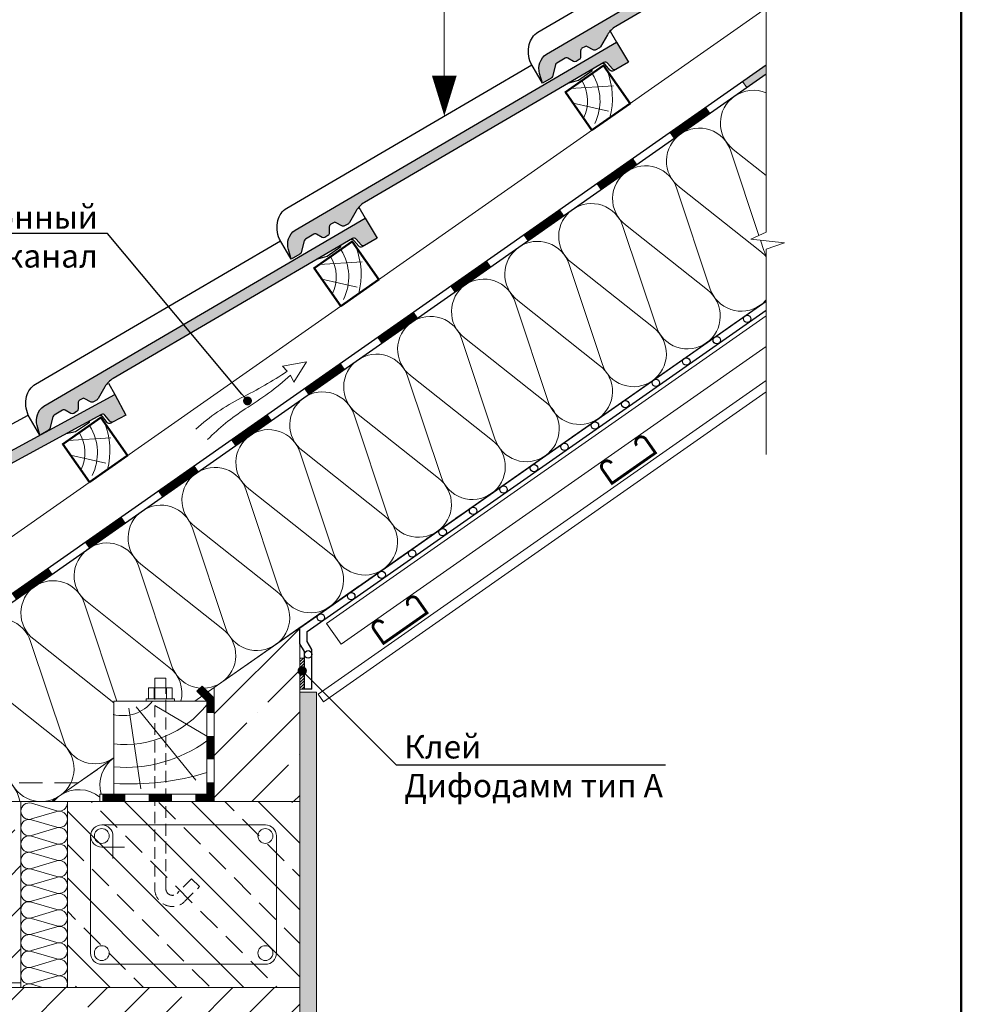
# Model space of a CAD drawing. Units: millimetres. Extents: x 281 to 35085, y 526 to 18959.
# Drawn here: x 12724 to 13737, y 16979 to 18038 of the extents above; entities that cross this region are included whole.
import ezdxf
from ezdxf import colors
from ezdxf.entities.mleader import LeaderData, LeaderLine
from ezdxf.math import Vec2, Vec3

# ---------------------------------------------------------------- set-up
doc = ezdxf.new("R2010")
doc.units = ezdxf.units.MM
doc.linetypes.add('DASHED', pattern=[19.049999999999997, 12.7, -6.35])
for name, color, linetype, lineweight in [('БРААС', 7, 'Continuous', 25), ('БРААС_контур', 7, 'Continuous', 25), ('воздух_контур', 7, 'Continuous', 20), ('выноски', 7, 'Continuous', 15), ('гидроизоляция', 7, 'Continuous', 30), ('гидроизоляция_2', 7, 'Continuous', 20), ('дерево_контур', 7, 'Continuous', 20), ('дерево_контур_толстые', 7, 'Continuous', 50), ('дерево_штриховка', 7, 'Continuous', 15), ('клей', 7, 'Continuous', 9), ('крепеж', 7, 'Continuous', 15), ('металл', 7, 'Continuous', 0), ('пароизоляция', 7, 'Continuous', 30), ('рамка', 7, 'Continuous', 50), ('стены', 7, 'Continuous', 20), ('стены_штриховка', 7, 'Continuous', 15), ('тонкие', 7, 'Continuous', 15), ('утеплитель_контур', 7, 'Continuous', 20), ('утеплитель_штриховка', 7, 'Continuous', 15)]:
    doc.layers.add(name, color=color, linetype=linetype, lineweight=lineweight)
doc.layers.add('нет_печати', color=1, linetype='Continuous', lineweight=0, plot=False)
doc.styles.get("Standard").update_dxf_attribs({"font": 'arial.ttf', "height": 25})

# ---------------------------------------------------------------- blocks, each defined once
blk = doc.blocks.new('tile')
at = {"layer": 'БРААС'}
h = blk.add_hatch(color=256, dxfattribs=at)
edge = h.paths.add_edge_path()
edge.add_line((24103.30867940716, 41714.39900665652), (24100.24468315508, 41724.88132973516))
edge.add_arc((24118.67505263759, 41730.21134603523), 19.18560900834319, 125.7643012408166, 196.1297356092628, ccw=False)
edge.add_line((24107.46198087335, 41745.77908879489), (24453.34675318261, 41947.84802961856))
edge.add_line((24453.34675318261, 41947.84802961857), (24465.95749317154, 41926.26178742583))
edge.add_line((24465.95749317154, 41926.26178742583), (24452.62982151462, 41918.47573015337))
edge.add_arc((24451.07608925297, 41921.04277498924), 3.000633788094405, 220.2982489101093, 301.18488641209416, ccw=False)
edge.add_line((24448.7875415802, 41919.10206566539), (24443.50661163605, 41925.33065601732))
edge.add_arc((24441.21861106233, 41923.39095733668), 2.999562900996005, 40.29028439604172, 120.3032908020544)
edge.add_line((24439.70509997535, 41925.98067967442), (24182.15130775128, 41775.515478063))
edge.add_arc((24194.76218449075, 41753.92923692454), 25.00000037251902, 120.2938577032431, 150.293858538072)
edge.add_line((24173.04772412064, 41766.31803143654), (24165.8635717332, 41753.72584544738))
edge.add_arc((24163.25878189064, 41755.2117835937), 2.998823485733309, 300.2870132760794, 330.2968093703279, ccw=False)
edge.add_line((24164.77118427499, 41752.62226986978), (24160.78308039605, 41750.29228550735))
edge.add_arc((24159.26977526964, 41752.88263449206), 3.000000044700629, 240.2938678728568, 300.29385588216144, ccw=False)
edge.add_line((24157.78312035273, 41750.27689900544), (24151.76538169202, 41753.7102177314))
edge.add_arc((24150.27866238643, 41751.10454454501), 2.999977841238835, 60.29221011032931, 120.2938640131616)
edge.add_line((24148.76536809263, 41753.69487414339), (24145.75300845671, 41751.93487329486))
edge.add_arc((24147.26645864724, 41749.34438085603), 3.000197086009565, 120.2948659840418, 180.2902824266811)
edge.add_line((24144.26630006606, 41749.32918077023), (24144.30185509333, 41742.40107493546))
edge.add_arc((24141.30192156201, 41742.38568084164), 2.999973028284219, 300.2923234406795, 360.2940094687867, ccw=False)
edge.add_line((24142.81514377861, 41739.79531471045), (24139.62849899683, 41737.93370037))
edge.add_line((24139.62849899683, 41737.93370037), (24138.13063623172, 41737.52411301454))
edge.add_line((24138.13063623172, 41737.52411301454), (24136.62850721101, 41737.91823667649))
edge.add_line((24136.628507211, 41737.91823667649), (24130.61087796296, 41741.35153673541))
edge.add_arc((24129.12415865739, 41738.745863549), 2.999977841237802, 60.29221011063942, 120.2938640136012)
edge.add_line((24127.61086436357, 41741.33619314738), (24118.69222271762, 41736.1257576295))
edge.add_arc((24120.20516094358, 41733.53570746239), 2.999556957910899, 120.2906837868786, 165.2984686586478)
edge.add_line((24117.30380657014, 41734.29694641532), (24113.98557054518, 41721.6541792172))
edge.add_arc((24111.08335325394, 41722.41607328915), 3.000557911864411, 300.29860205189226, 345.29055039323407, ccw=False)
edge.add_line((24112.59715439768, 41719.825368003), (24103.30867940716, 41714.39900665652))
for points in [[(24446.37079744192, 41959.78889030481), (24453.34675318261, 41947.84802961857)], [(24402.41282636437, 41904.19420385139), (24412.39696470341, 41906.92837995898), (24427.14466719418, 41917.3680115183), (24427.13771757162, 41918.63870380688)]]:
    blk.add_lwpolyline(points, dxfattribs=at)
for points in [[(24452.63053686222, 41918.47599560214), (24450.03986018962, 41916.96251616868, -0.3683576214773127), (24446.19758025522, 41917.58885168069), (24440.91665031106, 41923.81744203262, 0.3640009168029611), (24437.11510582507, 41924.46758220213, 0.3639971614612483)], [(24452.63053686222, 41918.47599560214), (24450.03986018962, 41916.96251616868, -0.3683576214773127), (24446.19758025522, 41917.58885168069), (24440.91665031106, 41923.81744203262, 0.3640009168029611), (24437.11510582507, 41924.46758220213, 0.3639971614612483)], [(24103.30867940716, 41714.39900665652), (24090.69777018195, 41735.9852356219, -0.1638706782481744), (24089.00009969289, 41756.1687557121, -0.1906127762016538), (24098.44541873534, 41769.46524410287), (24362.06459524327, 41923.4738967915)]]:
    blk.add_lwpolyline(points, format="xyb", dxfattribs=at)
at = {"layer": 'БРААС_контур'}
blk.add_lwpolyline([(24103.30867940716, 41714.39900665652), (24100.24468315508, 41724.88132973515, -0.3170526957354703), (24107.46198087335, 41745.77908879489), (24453.34675318261, 41947.84802961857), (24465.95749317154, 41926.26178742583), (24452.62982151462, 41918.47573015337, -0.3683576214773127), (24448.7875415802, 41919.10206566539), (24443.50661163604, 41925.33065601732, 0.3640345048165097), (24439.70509997535, 41925.98067967442), (24182.15130775128, 41775.515478063, 0.1316525012931606), (24173.04772412064, 41766.31803143654), (24165.8635717332, 41753.72584544738, -0.1316959822037899), (24164.77118427499, 41752.62226986978), (24160.78308039605, 41750.29228550735, -0.2679491363554101), (24157.78312035273, 41750.27689900544), (24151.76538169202, 41753.7102177314, 0.2679569270809768), (24148.76536809263, 41753.69487414339), (24145.75300845671, 41751.93487329486, 0.2679277571019814), (24144.26630006606, 41749.32918077023), (24144.30185509333, 41742.40107493546, -0.2679570773180816), (24142.81514377861, 41739.79531471045), (24139.62849899683, 41737.93370037), (24138.13063623172, 41737.52411301454), (24136.628507211, 41737.91823667649), (24130.61087796296, 41741.35153673541, 0.2679569270809316), (24127.61086436357, 41741.33619314738), (24118.69222271762, 41736.1257576295, 0.198947679507826), (24117.30380657014, 41734.29694641532), (24113.98557054517, 41721.65417921719, -0.1988758456094773), (24112.59715439768, 41719.825368003)], format="xyb", close=True, dxfattribs=at)
blk = doc.blocks.new('_Dot')
at = {"color": 0, "linetype": 'ByBlock', "lineweight": -2}
blk.add_line((-0.5, 0), (-1, 0), dxfattribs=at)
at = {"color": 0, "linetype": 'ByBlock', "const_width": 0.5}
blk.add_lwpolyline([(-0.25, 0, 1), (0.25, 0, 1)], format="xyb", close=True, dxfattribs=at)

msp = doc.modelspace()

# ---------------------------------------------------------------- hatches: boundary and pattern name
at = {"layer": 'БРААС'}
h = msp.add_hatch(color=256, dxfattribs=at)
h.dxf.hatch_style = 1
edge = h.paths.add_edge_path()
edge.add_line((13527.04509329997, 18138.91343703758), (13527.04509329997, 18125.01566145854))
edge.add_line((13527.04509329997, 18125.01566145854), (13365.25075010672, 18030.49397626828))
edge.add_arc((13377.86162684617, 18008.90773512981), 25.00000037251316, 120.2938577032453, 150.2938585380744)
edge.add_line((13356.14716647607, 18021.29652964182), (13348.96301408864, 18008.70434365267))
edge.add_arc((13346.35822424608, 18010.19028179899), 2.99882348572953, 300.28701327597264, 330.2968093702347, ccw=False)
edge.add_line((13347.87062663041, 18007.60076807506), (13343.88252275147, 18005.27078371263))
edge.add_arc((13342.36921762507, 18007.86113269734), 3.000000044703662, 240.29386787287132, 300.29385588215655, ccw=False)
edge.add_line((13340.88256270816, 18005.25539721072), (13334.86482404745, 18008.68871593668))
edge.add_arc((13333.37810474186, 18006.08304275028), 2.999977841239108, 60.2922101103133, 120.2938640131769)
edge.add_line((13331.86481044806, 18008.67337234867), (13328.85245081214, 18006.91337150014))
edge.add_arc((13330.36590100267, 18004.32287906131), 3.000197085999369, 120.2948659840206, 180.2902824267296)
edge.add_line((13327.36574242148, 18004.30767897551), (13327.40129744875, 17997.37957314074))
edge.add_arc((13324.40136391744, 17997.36417904692), 2.999973028286054, -59.70767655934708, 0.29400946871811584, ccw=False)
edge.add_line((13325.91458613404, 17994.77381291573), (13322.72794135226, 17992.91219857528))
edge.add_line((13322.72794135226, 17992.91219857528), (13321.23007858715, 17992.50261121982))
edge.add_line((13321.23007858715, 17992.50261121982), (13319.72794956643, 17992.89673488178))
edge.add_line((13319.72794956643, 17992.89673488178), (13313.71032031839, 17996.33003494069))
edge.add_arc((13312.22360101283, 17993.72436175428), 2.999977841243917, 60.29221011076569, 120.2938640136175)
edge.add_line((13310.710306719, 17996.31469135266), (13301.79166507305, 17991.10425583478))
edge.add_arc((13303.30460329901, 17988.51420566767), 2.999556957907421, 120.290683786781, 165.2984686584848)
edge.add_line((13300.40324892557, 17989.2754446206), (13297.08501290061, 17976.63267742247))
edge.add_arc((13294.18279560936, 17977.39457149442), 3.000557911863949, 300.29860205194495, 345.29055039326886, ccw=False)
edge.add_line((13295.69659675311, 17974.80386620828), (13286.40812176259, 17969.3775048618))
edge.add_line((13286.40812176259, 17969.3775048618), (13283.34412551051, 17979.85982794043))
edge.add_arc((13301.77449499302, 17985.18984424052), 19.18560900833828, 125.76430124083001, 196.1297356092867, ccw=False)
edge.add_line((13290.56142322878, 18000.75758700017), (13527.04509329997, 18138.91343703758))
h = msp.add_hatch(color=256, dxfattribs=at)
edge = h.paths.add_edge_path()
edge.add_line((12469.06464702884, 17412.18746925742), (12466.33142039875, 17422.76086239048))
edge.add_arc((12484.92011546438, 17427.50933675372), 19.18560900834319, 123.9643012408165, 194.3297356092626, ccw=False)
edge.add_line((12474.20157129138, 17443.4216088678), (12826.26280916248, 17634.52633761541))
edge.add_line((12826.26280916249, 17634.52633761542), (12838.18928625957, 17612.55463401455))
edge.add_line((12838.18928625957, 17612.55463401456), (12824.62362503492, 17605.19105097483))
edge.add_arc((12823.15129227323, 17607.80563303878), 3.000633788094405, 218.4982489101092, 299.38488641209403, ccw=False)
edge.add_line((12820.80291470758, 17605.93776635742), (12815.72023533451, 17612.3291612942))
edge.add_arc((12813.37243634301, 17610.46228757254), 2.999562900996005, 38.4902843960416, 118.5032908020543)
edge.add_line((12811.94101722682, 17613.09827257075), (12549.78808605433, 17470.7972765706))
edge.add_arc((12561.71469986758, 17448.82556972804), 25.00000037251902, 118.493857703243, 148.4938585380719)
edge.add_line((12540.40009571255, 17461.89031880101), (12532.82395815026, 17449.53000597533))
edge.add_arc((12530.26712805936, 17451.09702932707), 2.998823485733309, 298.4870132760793, 328.49680937032775, ccw=False)
edge.add_line((12531.69744557272, 17448.46128766493), (12527.63812300484, 17446.25772237924))
edge.add_arc((12526.20692943106, 17448.89432724583), 3.000000044700629, 238.49386787285658, 298.4938558821613, ccw=False)
edge.add_line((12524.63915995902, 17446.3365744918), (12518.73223383641, 17449.9572208215))
edge.add_arc((12517.16440196434, 17447.39953235946), 2.999977841238835, 58.4922101103292, 118.4938640131615)
edge.add_line((12515.73321860888, 17450.03611750902), (12512.66706242796, 17448.37160561745))
edge.add_arc((12514.0983964883, 17445.73485281095), 3.000197086009565, 118.4948659840417, 178.490282426681)
edge.add_line((12511.09924085804, 17445.81389748386), (12510.9171612778, 17438.88809344071))
edge.add_arc((12507.91822449242, 17438.96693713234), 2.999973028284219, 298.4923234406794, 358.49400946878666, ccw=False)
edge.add_line((12509.34933465872, 17436.330317732), (12506.10578757423, 17434.56971691735))
edge.add_line((12506.10578757423, 17434.56971691735), (12504.59579846424, 17434.20738067497))
edge.add_line((12504.59579846424, 17434.20738067498), (12503.10679037691, 17434.64849287347))
edge.add_line((12503.10679037691, 17434.64849287347), (12497.19997302663, 17438.2691171086))
edge.add_arc((12495.6321411546, 17435.71142864653), 2.999977841237802, 58.4922101106393, 118.4938640136011)
edge.add_line((12494.20095779912, 17438.3480137961), (12485.1230532297, 17433.42029061767))
edge.add_arc((12486.55388947017, 17430.78399594584), 2.999556957910899, 118.4906837868785, 163.4984686586477)
edge.add_line((12483.67787783332, 17431.63599301652), (12479.96416024298, 17419.10369257317))
edge.add_arc((12477.08730669192, 17419.95637154451), 3.000557911864411, 298.49860205189214, 343.49055039323395, ccw=False)
edge.add_line((12478.5189848466, 17417.31939497202), (12469.06464702885, 17412.18746925742))
at = {"layer": 'гидроизоляция'}
h = msp.add_hatch(color=256, dxfattribs=at)
h.dxf.hatch_style = 1
h.paths.add_polyline_path([(13506.30407199215, 17964.75949656544), (13501.70107022645, 17971.33326436215), (13527.04509329997, 17989.07934036678), (13527.04509329997, 17979.28105751339)])
at = {"layer": 'клей'}
h = msp.add_hatch(dxfattribs=at)
h.set_pattern_fill('ANSI31', color=256, scale=0.7, style=0)
h.set_pattern_definition([(45, (0, 0), (-1.571544821187101, 1.571544821187102), [])])
h.paths.add_polyline_path([(13025.28617575928, 17317.87708145177), (13030.28617775928, 17317.87708145177), (13030.28617775928, 17351.21043145177), (13025.28617575928, 17351.21043145177)])
at = {"layer": 'стены_штриховка'}
h = msp.add_hatch(dxfattribs=at)
h.set_pattern_fill('ANSI35', color=256, scale=10)
h.set_pattern_definition([(45, (9297.69715799974, 19851.883958732), (-44.90128060534576, 44.90128060534577), []), (45, (9342.598457999738, 19851.883958732), (-44.90128060534576, 44.90128060534577), [79.375, -15.875, 0, -15.875])])
h.paths.add_polyline_path([(13025.28617575928, 17383.82284947846), (12933.28617575928, 17319.40375596317), (12933.28617575928, 17196.82007127459), (13025.28617575928, 17196.82007127459)])
h = msp.add_hatch(dxfattribs=at)
h.set_pattern_fill('AR-SAND', color=256, scale=0.2, style=0)
h.set_pattern_definition([(37.50000000000001, (9297.69715799974, 19851.883958732), (-0.3200062591968091, 9.788264746586847), [0, -7.721600000000001, 0, -8.636000000000001, 0, -8.255]), (7.499999999999999, (9297.69715799974, 19851.883958732), (8.990465662760053, 14.33650201136709), [0, -4.1656, 0, -6.959600000000001, 0, -2.667]), (327.5, (9291.448757999744, 19851.883958732), (15.81984740482916, 0.02874369357091524), [0, -2.54, 0, -9.144, 0, -11.938]), (317.5, (9291.448757999744, 19851.883958732), (15.27112904944594, 4.458586465144326), [0, -1.27, 0, -5.9944, 0, -6.858000000000001])])
h.paths.add_polyline_path([(13043.28617575928, 17314.63468771922), (13025.28617575928, 17314.63468771922), (13025.28617575928, 17196.82007127459), (13025.28617575928, 16996.82007127459), (13025.28617575928, 16991.82007127459), (13025.28617575928, 16577.06123347432), (13043.28617575928, 16577.06123347432)])
h = msp.add_hatch(dxfattribs=at)
h.set_pattern_fill('ANSI35', color=256, scale=10)
h.set_pattern_definition([(45, (-11651.34788684408, -24311.05624778159), (-44.90128060534576, 44.90128060534577), []), (45, (-11606.44658684408, -24311.05624778159), (-44.90128060534576, 44.90128060534577), [79.375, -15.875, 0, -15.875])])
h.paths.add_polyline_path([(12625.28617575928, 16577.06123347432), (12819.55274124817, 16577.06123347432), (12826.30091770925, 16557.41109484024), (12830.49595935189, 16593.50395702222), (12837.83667635697, 16577.06123347432), (13025.28617575928, 16577.06123347432), (13025.28617575928, 16996.82007127459), (12625.28617575928, 16996.82007127459)])
h.paths.add_polyline_path([(12725.28617575928, 17201.82007127459), (12625.28617575928, 17201.82007127459), (12625.28617575928, 17001.82007127459), (12725.28617575928, 17001.82007127459)])
h = msp.add_hatch(dxfattribs=at)
h.set_pattern_fill('ANSI33', color=256, scale=8, angle=90)
h.set_pattern_definition([(135, (-11651.34788684408, -24266.05624778159), (-35.92102448427661, -35.92102448427661), []), (135, (-11651.34788684408, -24230.13520778159), (-35.92102448427661, -35.92102448427661), [25.4, -12.7])])
h.paths.add_polyline_path([(13025.28617575928, 16996.82007127459), (13025.28617575928, 17196.82007127459), (12775.28617575928, 17196.82007127459), (12775.28617575928, 16996.82007127459)])

# ---------------------------------------------------------------- linework, layer by layer
at = {"layer": 'БРААС'}
for points in [[(13286.40812176259, 17969.3775048618), (13273.79721253737, 17990.96373382718, -0.1638706782481744), (13272.09954204832, 18011.14725391738, -0.1906127762016538), (13281.54486109077, 18024.44374230815), (13527.04509329997, 18167.86714760866)], [(12469.06464702884, 17412.18746925742), (12457.13800036351, 17434.15916495331, -0.1638706782481744), (12456.07514725925, 17454.38605081346, -0.1906127762016538), (12465.93345840036, 17467.379293549), (12733.20740713562, 17612.4600635149)], [(12824.62434836749, 17605.19129382301), (12821.98741049959, 17603.7599363211, -0.3683576214773127), (12818.16670017226, 17604.50665170368), (12813.08402079918, 17610.89804664045, 0.3640009168029611), (12809.30477354214, 17611.667275403, 0.3639971614612483)], [(12824.62434836749, 17605.19129382301), (12821.98741049959, 17603.7599363211, -0.3683576214773127), (12818.16670017226, 17604.50665170368), (12813.08402079918, 17610.89804664045, 0.3640009168029611), (12809.30477354214, 17611.667275403, 0.3639971614612483)]]:
    msp.add_lwpolyline(points, format="xyb", dxfattribs=at)
for points in [[(12819.66536713304, 17646.68042627285), (12826.26280916249, 17634.52633761542)], [(12773.98281535845, 17592.49392568027), (12784.04790967491, 17594.91314327303), (12799.11625181653, 17604.88438697447), (12799.14921903254, 17606.15467054603)]]:
    msp.add_lwpolyline(points, dxfattribs=at)
at = {"layer": 'БРААС_контур'}
for points in [[(13527.04509329997, 18125.01566145854), (13365.25075010671, 18030.49397626828, 0.1316525012931606), (13356.14716647607, 18021.29652964182), (13348.96301408863, 18008.70434365267, -0.1316959822037899), (13347.87062663041, 18007.60076807506), (13343.88252275148, 18005.27078371263, -0.2679491363554101), (13340.88256270816, 18005.25539721072), (13334.86482404745, 18008.68871593668, 0.2679569270809768), (13331.86481044806, 18008.67337234867), (13328.85245081214, 18006.91337150014, 0.2679277571019814), (13327.36574242148, 18004.30767897551), (13327.40129744876, 17997.37957314074, -0.2679570773180816), (13325.91458613404, 17994.77381291573), (13322.72794135226, 17992.91219857528), (13321.23007858715, 17992.50261121982), (13319.72794956643, 17992.89673488178), (13313.71032031839, 17996.33003494069, 0.2679569270809316), (13310.710306719, 17996.31469135266), (13301.79166507305, 17991.10425583478, 0.198947679507826), (13300.40324892557, 17989.2754446206), (13297.08501290061, 17976.63267742247, -0.1988758456094773), (13295.69659675311, 17974.80386620828), (13286.40812176259, 17969.3775048618), (13283.34412551051, 17979.85982794043, -0.3170526957354703), (13290.56142322878, 18000.75758700017), (13527.04509329997, 18138.91343703758)], [(12474.20157129138, 17443.4216088678), (12826.26280916249, 17634.52633761542), (12838.18928625957, 17612.55463401456), (12824.62362503491, 17605.19105097483, -0.3683576214773127), (12820.80291470758, 17605.93776635742), (12815.7202353345, 17612.32916129418, 0.3640345048165097), (12811.94101722682, 17613.09827257075), (12549.78808605433, 17470.7972765706, 0.1316525012931606)]]:
    msp.add_lwpolyline(points, format="xyb", dxfattribs=at)
at = {"layer": 'воздух_контур'}
msp.add_lwpolyline([(12926.16381644777, 17586.15541536145, -0.05695639197648248), (12966.64532451564, 17619.05608368003, 0.04412301679798968), (13015.18556340142, 17655.23093956094), (13018.89103204247, 17647.93767944019), (13032.42721911386, 17669.8655539855), (13006.55483498866, 17664.92791286762), (13011.88520210024, 17659.56077687335, -0.03271219986385435), (12962.37067830167, 17631.0190780844, 0.06358689911838138), (12913.48378855479, 17597.46849884459)], format="xyb", dxfattribs=at)
at = {"layer": 'выноски'}
msp.add_lwpolyline([(13180.77455889387, 17977.4405752611), (13180.77455889387, 18433.43273763987)], dxfattribs=at)
msp.add_lwpolyline([(13180.77455889387, 17934.21605220074, 0, 26.6, 0), (13180.77455889387, 17977.4405752611, 26.6, 26.6, 0)], format="xyseb", dxfattribs=at)
at = {"layer": 'гидроизоляция'}
for points in [[(12697.80335136993, 17408.43802166922), (13527.04509329997, 17989.07934036678)], [(12575.97683495943, 17326.79650029103), (12678.09935221983, 17398.30345669772), (12700.70047121795, 17400.70041011581), (13527.04509329997, 17979.31314365669)]]:
    msp.add_lwpolyline(points, dxfattribs=at)
at = {"layer": 'гидроизоляция', "const_width": 8}
for points in [[(13425.35677972012, 17912.99331829528), (13464.67607784599, 17940.52498724013)], [(13346.71818346837, 17857.92998040558), (13386.03748159424, 17885.46164935044)], [(13268.07958721663, 17802.86664251588), (13307.3988853425, 17830.39831146074)], [(13189.44099096489, 17747.80330462618), (13228.76028909076, 17775.33497357104)], [(13110.80239471314, 17692.73996673648), (13150.12169283901, 17720.27163568134)], [(13032.1637984614, 17637.67662884678), (13071.48309658727, 17665.20829779164)], [(12953.52520220966, 17582.61329095709), (12992.84450033552, 17610.14495990194)], [(12874.88660595792, 17527.54995306739), (12914.20590408378, 17555.08162201224)], [(12796.24800970617, 17472.48661517769), (12835.56730783204, 17500.01828412254)], [(12717.60941345443, 17417.42327728799), (12756.92871158029, 17444.95494623284)]]:
    msp.add_lwpolyline(points, dxfattribs=at)
at = {"layer": 'гидроизоляция_2'}
msp.add_lwpolyline([(12810.28617575928, 17204.82007127459), (12810.28617575928, 17196.82007127459), (12933.28617575928, 17196.82007127459), (12933.28617575928, 17308.13377977358), (12920.33642829098, 17321.08352724188), (12914.67957404149, 17315.42667299239), (12925.28617575928, 17304.82007127459), (12925.28617575928, 17204.82007127459)], close=True, dxfattribs=at)
at = {"layer": 'гидроизоляция_2', "const_width": 8}
for points in [[(12917.50800116624, 17318.25510011714), (12929.28617575928, 17306.47692552409), (12929.28617575928, 17292.19389107694)], [(12929.28617575928, 17267.32007127459), (12929.28617575928, 17242.32007127459)], [(12912.78617575928, 17200.82007127459), (12929.28617575928, 17200.82007127459), (12929.28617575928, 17217.32007127459)], [(12812.78617575928, 17200.82007127459), (12837.78617575928, 17200.82007127459)], [(12862.78617575928, 17200.82007127459), (12887.78617575928, 17200.82007127459)]]:
    msp.add_lwpolyline(points, dxfattribs=at)
at = {"layer": 'дерево_контур'}
msp.add_lwpolyline([(12549.01874245092, 17365.29664637262), (13527.04509329997, 18050.11806980485)], dxfattribs=at)
at = {"layer": 'дерево_контур', "linetype": 'DASHED', "ltscale": 2}
for points in [[(12912.45851554034, 17304.82007127459), (13527.04509329997, 17735.15822590439)], [(12786.78149094703, 17216.82007127459), (12825.28617575928, 17243.78134183652)], [(12786.78149094703, 17216.82007127459), (12607.28617575928, 17216.82007127459)]]:
    msp.add_lwpolyline(points, dxfattribs=at)
at = {"layer": 'дерево_контур'}
msp.add_lwpolyline([(12825.28617575928, 17204.82007127459), (12925.28617575928, 17204.82007127459), (12925.28617575928, 17304.82007127459), (12825.28617575928, 17304.82007127459)], close=True, dxfattribs=at)
at = {"layer": 'дерево_контур_толстые'}
for points in [[(13339.64318505889, 17918.89784097956), (13380.60078727335, 17947.57666279711), (13351.9219654558, 17988.53426501155), (13310.96436324134, 17959.855443194)], [(13069.32301044352, 17729.61761698372), (13110.28061265797, 17758.29643880126), (13081.60179084042, 17799.2540410157), (13040.64418862597, 17770.57521919816)], [(12799.00283582816, 17540.33739298787), (12839.96043804261, 17569.01621480542), (12811.28161622506, 17609.97381701986), (12770.32401401061, 17581.29499520231)]]:
    msp.add_lwpolyline(points, close=True, dxfattribs=at)
at = {"layer": 'дерево_штриховка'}
for points in [[(13355.83993373119, 17982.93882642857, -0.1609893429157613), (13358.98225911704, 17932.36877483272, -0.1609893429157613)], [(13328.71658982123, 17972.28568606524, -0.2559425154802259), (13330.53800682798, 17931.90138312107, 1.604384306388265)], [(13340.19539103128, 17979.26350747829, -0.2559425154802261), (13342.59835355528, 17925.98522679202, -0.2559425154802261)], [(13085.51975911581, 17793.65860243273, -0.1609893429157613), (13088.66208450167, 17743.08855083688, -0.1609893429157613)], [(13058.39641520585, 17783.0054620694, -0.2559425154802259), (13060.21783221261, 17742.62115912522, 1.604384306388265)], [(13069.87521641591, 17789.98328348244, -0.2559425154802261), (13072.27817893991, 17736.70500279617, -0.2559425154802261)], [(12799.55504180054, 17600.7030594866, -0.2559425154802261), (12801.95800432454, 17547.42477880033, -0.2559425154802261)], [(12815.19958450045, 17604.37837843688, -0.1609893429157613), (12818.3419098863, 17553.80832684103, -0.1609893429157613)], [(12788.07624059049, 17593.72523807355, -0.2559425154802259), (12789.89765759724, 17553.34093512938, 1.604384306388265)], [(12824.58435695938, 17290.57479341486, 0.3032325169465341), (12866.8949853169, 17304.82007127459, 0.3535568341411059)], [(12825.28617575928, 17258.78675907095, 0.2569674828523851), (12925.28617575928, 17300.99060256161)], [(12825.28617575928, 17234.02359127459, 0.1777688545358498), (12925.28617575928, 17261.98614816664, 0.2677493547407296)], [(12825.28617575928, 17216.32447127459, 0.09011406344960046), (12925.28617575928, 17227.98981345606, 0.1703397627477634)]]:
    msp.add_lwpolyline(points, format="xyb", dxfattribs=at)
for points in [[(13316.50339061559, 17963.7339119158), (13362.75937594203, 17966.54424584975)], [(13046.18321600022, 17774.45368791995), (13092.43920132666, 17777.2640218539)], [(12775.86304138485, 17585.1734639241), (12822.1190267113, 17587.98379785805)]]:
    msp.add_lwpolyline(points, dxfattribs=at)
at = {"layer": 'дерево_штриховка', "ltscale": 2}
for points in [[(13319.26931500086, 17947.99474289257), (13357.26890685369, 17939.17146651287)], [(13048.94914038548, 17758.71451889672), (13086.94873223832, 17749.89124251703)], [(12778.62896577012, 17569.43429490087), (12816.62855762295, 17560.61101852118)], [(12841.46359167819, 17297.20564967928), (12854.19569735416, 17210.5181192208)], [(12849.27977252864, 17298.55465488871), (12913.37775858033, 17219.73814033131)], [(12869.28617575928, 17300.0557845635), (12925.28617575928, 17266.98096844979)]]:
    msp.add_lwpolyline(points, dxfattribs=at)
at = {"layer": 'клей'}
msp.add_lwpolyline([(13025.28617575928, 17351.21043145177), (13030.28617575928, 17351.21043145177), (13030.28617575928, 17317.87708145177), (13025.28617575928, 17317.87708145177)], close=True, dxfattribs=at)
at = {"layer": 'крепеж', "ltscale": 500}
for p, q in [((12868.70602309736, 17307.32007124404), (12868.70602309736, 17319.28397097287)), ((12881.866312799, 17307.32007124404), (12881.866312799, 17319.28397097287))]:
    msp.add_line(p, q, dxfattribs=at)
for points in [[(12869.28617575936, 17319.28397097287), (12869.28617575936, 17329.69475740164), (12881.2861757592, 17329.69475740164), (12881.2861757592, 17319.28397097287)], [(12862.72407323297, 17307.32007124404), (12862.72407323297, 17319.28397097287), (12887.84826266338, 17319.28397097287), (12887.84826266338, 17307.32007124404)]]:
    msp.add_lwpolyline(points, dxfattribs=at)
at = {"layer": 'крепеж', "linetype": 'DASHED'}
msp.add_lwpolyline([(12869.28617575936, 17319.28397097287), (12869.28616013708, 17102.95666768244, 0.6697041365104042), (12901.77770602059, 17089.5783946372), (12917.43582395955, 17105.3690886908), (12908.91484761208, 17113.81852429832), (12893.25672967311, 17098.02783024472, -0.6697041365105423), (12881.28616013708, 17102.95666768244), (12881.28616013708, 17319.28397097287)], format="xyb", dxfattribs=at)
at = {"layer": 'крепеж'}
msp.add_lwpolyline([(12885.15638522441, 17307.32007124404), (12860.08512954002, 17307.32007124404), (12860.08512954002, 17304.82007127459), (12890.48722197855, 17304.82007127459), (12890.48722197855, 17307.32007124404), (12860.08512954002, 17307.32007124404), (12886.1918308957, 17307.32007124393)], dxfattribs=at)
at = {"layer": 'металл'}
for points in [[(13360.72242245967, 17560.71104504069, 3, 3, 0.9999999999999999), (13350.8925979282, 17553.82812780448, 3, 3, 0), (13361.21697378252, 17539.08339100728, 3, 3, 0), (13407.90864030699, 17571.77724787929, 3, 3, 0), (13397.58426445268, 17586.52198467649, 3, 3, 0.9999999999999999), (13387.75443992121, 17579.63906744028, 0, 0, 0)], [(13114.97680917299, 17388.63811413536, 3, 3, 0.9999999999999999), (13105.14698464152, 17381.75519689915, 3, 3, 0), (13115.47136049583, 17367.01046010195, 3, 3, 0), (13162.16302702031, 17399.70431697396, 3, 3, 0), (13151.83865116599, 17414.44905377116, 3, 3, 0.9999999999999999), (13142.00882663452, 17407.56613653495, 0, 0, 0)]]:
    msp.add_lwpolyline(points, format="xyseb", dxfattribs=at)
at = {"layer": 'нет_печати'}
msp.add_lwpolyline([(13506.30407199215, 17964.75949656544), (13501.70107022645, 17971.33326436215), (13527.04509329997, 17989.07934036678), (13527.04509329997, 17979.28105751339)], close=True, dxfattribs=at)
at = {"layer": 'пароизоляция'}
for points in [[(13025.28617575928, 17383.82284947846), (13527.04509329997, 17735.15822590439)], [(13038.28617575928, 17317.87708145177), (13038.28617575928, 17360.32437590674), (13033.28617575928, 17368.79663730107), (13033.28617575928, 17379.65831307405), (13527.04509329997, 17725.3920291943)], [(13030.28617575928, 17317.87708145177), (13030.28617575928, 17358.1397658794), (13025.28617575928, 17366.61202727372), (13025.28617575928, 17383.82284947846)], [(13038.28617575928, 17317.87708145177), (13030.28617575928, 17317.87708145177)]]:
    msp.add_lwpolyline(points, dxfattribs=at)
for centre in [(13506.61173662253, 17715.96753717107), (13473.84565485091, 17693.02447971711), (13441.07957307929, 17670.08142226316), (13408.31349130767, 17647.1383648092), (13375.54740953605, 17624.19530735524), (13342.78132776443, 17601.25224990128), (13310.01524599281, 17578.30919244732), (13277.2491642212, 17555.36613499336), (13244.48308244958, 17532.42307753941), (13211.71700067796, 17509.48002008545), (13178.95091890634, 17486.53696263149), (13146.18483713472, 17463.59390517753), (13113.4187553631, 17440.65084772357), (13080.65267359148, 17417.70779026961), (13047.88659181986, 17394.76473281566), (13034.28617575928, 17355.11705673223)]:
    msp.add_circle(centre, 4, dxfattribs=at)
at = {"layer": 'рамка'}
msp.add_line((13736.94103609344, 16232.27893968166), (13736.94103609344, 18958.77893968166), dxfattribs=at)
at = {"layer": 'стены'}
for points in [[(12933.28617575928, 17196.82007127459), (12933.28617575928, 17319.40375596317), (13025.28617575928, 17383.82284947846), (13025.28617575928, 17196.82007127459)], [(13043.28617575928, 17314.63468771922), (13025.28617575928, 17314.63468771922)], [(13043.28617575928, 17314.63468771922), (13043.28617575928, 16577.06123347432)], [(13025.28617575928, 16996.82007127459), (13025.28617575928, 17196.82007127459), (12775.28617575928, 17196.82007127459), (12775.28617575928, 16996.82007127459)], [(13025.28617575928, 16577.06123347432), (13025.28617575928, 16996.82007127459), (12625.28617575928, 16996.82007127459), (12625.28617575928, 16577.06123347432)]]:
    msp.add_lwpolyline(points, dxfattribs=at)
msp.add_lwpolyline([(12625.28617575928, 17001.82007127459), (12725.28617575928, 17001.82007127459), (12725.28617575928, 17196.82007127459), (12625.28617575928, 17196.82007127459)], close=True, dxfattribs=at)
at = {"layer": 'тонкие'}
for p, q in [((12812.28617575928, 17171.82007127459), (12988.28617575928, 17171.82007127459)), ((12800.28617575928, 17033.82007127459), (12800.28617575928, 17159.82007127459)), ((13000.28617575928, 17159.82007127459), (13000.28617575928, 17033.82007127459)), ((12988.28617575928, 17021.82007127459), (12812.28617575928, 17021.82007127459))]:
    msp.add_line(p, q, dxfattribs=at)
for points in [[(13527.04509329997, 18216.22819515875), (13527.04509329996, 17809.15685664928), (13510.60236975206, 17801.8161396442), (13546.69523193404, 17797.62109800156), (13527.04509329996, 17790.87292154047), (13527.04509329996, 17570.17783960131)], [(13054.20109300148, 17388.19922284426), (13527.04509329997, 17719.28815625049)], [(13069.68765678296, 17366.08211764846), (13527.04509329997, 17686.32724235393)], [(13045.00690506834, 17312.17723158635), (13527.04509329996, 17649.70400469108)], [(13050.74266943185, 17303.98571114346), (13527.04509329996, 17637.49625880347)], [(13054.20109300148, 17388.19922284426), (13069.68765678296, 17366.08211764846)], [(13045.00690506834, 17312.17723158635), (13050.74266943185, 17303.98571114346)], [(12824.28617575928, 17159.82007127459), (12824.28617575928, 17135.50799027786)], [(12812.28617575928, 17147.82007127459), (12836.5772444663, 17147.82007127459)]]:
    msp.add_lwpolyline(points, dxfattribs=at)
for centre in [(12812.28617575928, 17159.82007127459), (12988.28617575928, 17159.82007127459), (12812.28617575928, 17033.82007127459), (12988.28617575928, 17033.82007127459)]:
    msp.add_circle(centre, 8, dxfattribs=at)
for centre, start, end in [((12812.28617575928, 17159.82007127459), 0, 270), ((12988.28617575928, 17159.82007127459), 0, 90), ((12812.28617575928, 17033.82007127459), 180, 270), ((12988.28617575928, 17033.82007127459), 270, 0)]:
    msp.add_arc(centre, 12, start, end, dxfattribs=at)
at = {"layer": 'утеплитель_контур'}
msp.add_lwpolyline([(13527.04509329997, 17735.15822590439), (12933.28617575928, 17319.40375596317), (12933.28617575928, 17308.13377977358), (12920.33642829098, 17321.08352724188), (12914.67957404149, 17315.42667299239), (12925.28617575928, 17304.82007127459), (12825.28617575928, 17304.82007127459), (12825.28617575928, 17204.82007127459), (12810.28617575928, 17204.82007127459), (12810.28617575928, 17196.82007127459), (12775.28617575928, 17196.82007127459), (12775.28617575928, 16996.82007127459), (12725.28617575928, 16996.82007127459), (12725.28617575928, 17196.82007127459), (12607.28617575928, 17196.82007127459), (12607.28617575928, 17335.2910162591), (13527.04509329997, 17979.31314365669)], dxfattribs=at)
at = {"layer": 'утеплитель_штриховка'}
for points in [[(13527.04509329997, 17870.19421855719), (13491.66364127108, 17898.26198356774, -0.5073076248293784), (13492.86198884938, 17955.37794460435, -0.2590132234159001), (13527.04509329997, 17958.94510536221, -0.2590132234159001)], [(13434.86890752891, 17914.77075189975, -0.5073076248294043), (13488.95021365459, 17896.36202109629), (13519.17206352657, 17805.64200806773)], [(13434.86890752891, 17914.77075189975, 0.5073076248293943), (13433.67055995062, 17857.65479086315), (13521.82122898415, 17787.72571440988, -0.05081978505628198), (13527.04509329997, 17782.80400090585, -0.05081978505628198)], [(13527.04509329997, 17736.46248204889, -0.06165605081851731), (13520.58768625918, 17730.63670081714, -0.5069140606581188), (13466.51966499854, 17749.00314243237), (13430.95713233413, 17855.75482839169, 0.5073076248293784), (13376.87582620845, 17874.16355919515, 0.5073076248293784), (13375.67747863015, 17817.04759815855), (13463.82814766368, 17747.11852170528, -0.5069140606581188), (13462.59460493871, 17690.02950811254, -0.5069140606581188), (13408.52658367808, 17708.39594972777), (13372.96405101367, 17815.1476356871, 0.5073076248293784), (13318.88274488799, 17833.55636649056, 0.5073076248293784), (13317.68439730969, 17776.44040545395), (13405.83506634323, 17706.51132900068, -0.5069140606581188), (13404.60152361825, 17649.42231540794, -0.5069140606581188), (13350.53350235761, 17667.78875702317), (13314.9709696932, 17774.5404429825, 0.5073076248293784), (13260.88966356753, 17792.94917378595, 0.5073076248293784), (13259.69131598923, 17735.83321274935), (13347.84198502276, 17665.90413629609, -0.5069140606581188), (13346.60844229779, 17608.81512270334, -0.5069140606581188), (13292.54042103714, 17627.18156431857), (13256.97788837273, 17733.93325027789, 0.5035312888447784), (13203.24692475383, 17752.5841657024)], [(13520.84310646961, 17800.62586781802), (13524.51274631899, 17789.61033513696, 0.04629547824479905), (13527.04509329997, 17783.57932067067)], [(12971.62200276761, 17590.40177713357, -0.5073076248293876), (13025.70330889329, 17571.99304633011), (13061.2658415577, 17465.24136037078, 0.5069140606581188), (13115.33386281833, 17446.87491875555, 0.5069140606581188), (13116.56740554331, 17503.96393234829), (13028.41673650977, 17573.89300880156, -0.5073076248293784), (13029.61508408808, 17631.00896983817, -0.5073076248293784), (13083.69639021376, 17612.60023903471), (13119.25892287816, 17505.84855307538, 0.5069140606581188), (13173.3269441388, 17487.48211146015, 0.5069140606581188), (13174.56048686377, 17544.57112505289), (13086.40981783024, 17614.50020150616, -0.5073076248293784), (13087.60816540854, 17671.61616254277, -0.5073076248293784), (13141.68947153421, 17653.2074317393), (13177.25200419862, 17546.45574577997, 0.5069140606581188), (13231.32002545927, 17528.08930416475, 0.5069140606581188), (13232.55356818424, 17585.17831775749), (13144.40289915071, 17655.10739421076, -0.5073076248293784), (13145.60124672901, 17712.22335524736, -0.5073076248293784), (13199.68255285468, 17693.8146244439), (13235.24508551909, 17587.06293848457, 0.5069140606581188), (13289.31310677973, 17568.69649686934, 0.5069140606581188), (13290.54664950471, 17625.78551046209), (13202.39598047118, 17695.71458691536, -0.5035312888447784), (13203.24692475383, 17752.5841657024, -0.5035312888447784)], [(12971.62200276761, 17590.40177713357, 0.5073076248293876), (12970.42365518932, 17533.28581609697), (13058.57432422284, 17463.3567396437, -0.5069140606581188), (13057.34078149788, 17406.26772605096, -0.5069140606581188), (13003.27276023724, 17424.63416766619), (12967.71022757283, 17531.38585362551, 0.5073076248293784), (12913.62892144715, 17549.79458442898, 0.5073076248293784), (12912.43057386885, 17492.67862339237), (13000.58124290239, 17422.7495469391, -0.5069140606581188), (12999.34770017741, 17365.66053334636, -0.5069140606581188), (12945.27967891677, 17384.02697496159), (12909.71714625236, 17490.77866092092, 0.5073076248293784), (12855.63584012668, 17509.18739172438, 0.5073076248293784), (12854.43749254839, 17452.07143068777), (12942.58816158192, 17382.14235423451, -0.5069140606581188), (12941.35461885694, 17325.05334064176, -0.5069140606581188), (12887.28659759631, 17343.41978225699), (12851.72406493189, 17450.17146821632, 0.5073076248293784), (12797.64275880622, 17468.58019901978, 0.5073076248293784), (12796.44441122792, 17411.46423798317), (12884.59508026145, 17341.5351615299, -0.2991718952104712), (12897.38993596459, 17304.82007127459, -0.2991718952104712)], [(12828.62475742975, 17304.82007127459), (12793.73098361142, 17409.56427551172, 0.5035312888447784), (12740.00001999253, 17428.21519093622)], [(12825.28617575928, 17303.01388057122), (12739.14907570988, 17371.34561214919, -0.5035312888447784), (12740.00001999253, 17428.21519093622)], [(12724.09306858356, 17196.82007127459, 0.194736917799973), (12710.61583630005, 17219.71358341611), (12622.46516726651, 17289.64265986937, -0.5073076248293784), (12623.66351484482, 17346.75862090598, -0.5073076248293784), (12677.7448209705, 17328.34989010252), (12713.3073536349, 17221.59820414319, 0.5069140606581188), (12767.37537489554, 17203.23176252796, 0.5069140606581188), (12768.60891762052, 17260.3207761207), (12680.45824858698, 17330.24985257398, -0.5073076248293784), (12681.65659616529, 17387.36581361058, -0.5073076248293784), (12735.73790229096, 17368.95708280712), (12771.30043495537, 17262.20539684779, 0.506023575946493), (12825.28617575928, 17243.78151546758)], [(12811.72226567766, 17204.82007127459, -0.3214728233169805), (12825.28633891911, 17243.7812824512)], [(12760.42167915256, 17196.82007127459, -0.06710158321897629), (12767.37537489554, 17203.23176252797, -0.3379536345677252), (12810.28617575928, 17201.47397549699, -0.3379536345677252)], [(12774.4050283992, 16996.82007127459, 0.1129867602836197), (12775.28617575928, 17000.66963127459, 0.5073076248293784), (12763.76134768148, 17009.10513083926), (12736.80042454695, 17001.08034827054, -0.5069140606581188), (12725.28616175928, 17009.51919127459, -0.5069140606581188), (12736.80042454695, 17017.95803427864), (12763.76134768148, 17009.93325170992, 0.5073076248293784), (12775.28617575928, 17018.36875127459, 0.5073076248293784), (12763.76134768148, 17026.80425083926), (12736.80042454695, 17018.77946827054, -0.5069140606581188), (12725.28616175928, 17027.21831127459, -0.5069140606581188), (12736.80042454695, 17035.65715427864), (12763.76134768148, 17027.63237170993, 0.5073076248293784), (12775.28617575928, 17036.06787127459, 0.5073076248293784), (12763.76134768148, 17044.50337083926), (12736.80042454695, 17036.47858827054, -0.5069140606581188), (12725.28616175928, 17044.91743127459, -0.5069140606581188), (12736.80042454695, 17053.35627427864), (12763.76134768148, 17045.33149170992, 0.5073076248293784), (12775.28617575928, 17053.76699127459, 0.5073076248293784), (12763.76134768148, 17062.20249083926), (12736.80042454695, 17054.17770827054, -0.5069140606581188), (12725.28616175928, 17062.61655127459, -0.5069140606581188), (12736.80042454695, 17071.05539427864), (12763.76134768148, 17063.03061170992, 0.5073076248293784), (12775.28617575928, 17071.46611127459, 0.5073076248293784), (12763.76134768148, 17079.90161083926), (12736.80042454695, 17071.87682827054, -0.5069140606581188), (12725.28616175928, 17080.31567127459, -0.5069140606581188), (12736.80042454695, 17088.75451427864), (12763.76134768148, 17080.72973170993, 0.5073076248293784), (12775.28617575928, 17089.16523127459, 0.5073076248293784), (12763.76134768148, 17097.60073083926), (12736.80042454695, 17089.57594827054, -0.5069140606581188), (12725.28616175928, 17098.01479127459, -0.5069140606581188), (12736.80042454695, 17106.45363427865), (12763.76134768148, 17098.42885170993, 0.5073076248293784), (12775.28617575928, 17106.86435127459, 0.5073076248293784), (12763.76134768148, 17115.29985083926), (12736.80042454695, 17107.27506827054, -0.5069140606581188), (12725.28616175928, 17115.71391127459, -0.5069140606581188), (12736.80042454695, 17124.15275427864), (12763.76134768148, 17116.12797170992, 0.5073076248293784), (12775.28617575928, 17124.56347127459, 0.5073076248293784), (12763.76134768148, 17132.99897083926), (12736.80042454695, 17124.97418827054, -0.5069140606581188), (12725.28616175928, 17133.41303127459, -0.5069140606581188), (12736.80042454695, 17141.85187427864), (12763.76134768148, 17133.82709170993, 0.5073076248293784), (12775.28617575928, 17142.26259127459, 0.5073076248293784), (12763.76134768148, 17150.69809083926), (12736.80042454695, 17142.67330827054, -0.5069140606581188), (12725.28616175928, 17151.11215127459, -0.5069140606581188), (12736.80042454695, 17159.55099427864), (12763.76134768148, 17151.52621170993, 0.5073076248293784), (12775.28617575928, 17159.96171127459, 0.5073076248293784), (12763.76134768148, 17168.39721083926), (12736.80042454695, 17160.37242827054, -0.5069140606581188), (12725.28616175928, 17168.81127127459, -0.5069140606581188), (12736.80042454695, 17177.25011427864), (12763.76134768148, 17169.22533170992, 0.5073076248293784), (12775.28617575928, 17177.66083127459, 0.5073076248293784), (12763.76134768148, 17186.09633083926), (12736.80042454695, 17178.07154827054, -0.5069140606581188), (12725.28616175928, 17186.51039127459, -0.5069140606581188), (12736.80042454695, 17194.94923427864), (12763.76134768148, 17186.92445170993, 0.5073076248293784), (12775.28617575928, 17195.35995127459, 0.04146159264141721), (12775.16488945911, 17196.82007127459)], [(12726.83402933946, 16996.82007127459, -0.3303412659702518), (12736.80042454695, 17000.25891427864), (12748.35393158717, 16996.82007127459)]]:
    msp.add_lwpolyline(points, format="xyb", dxfattribs=at)
for points in [[(12825.28617575928, 17243.78134183652), (12758.21853081219, 17196.82007127459)], [(12725.28617575928, 17196.82007127459), (12775.28617575928, 17196.82007127459)]]:
    msp.add_lwpolyline(points, dxfattribs=at)

# ---------------------------------------------------------------- block references
at = {"layer": 'БРААС'}
for p in [(-11087.22073225993, -23934.30172579058), (-11357.5409068753, -24123.58194978642)]:
    msp.add_blockref('tile', p, dxfattribs=at)

# ---------------------------------------------------------------- leaders
at = {"layer": 'выноски'}
ml = msp.add_multileader_mtext('Standard', dxfattribs=at)
ml.set_content('{\\C7;Вентиляционный \\Pканал}', color=256)
ml.set_leader_properties()
ml.set_arrow_properties(name='DOT')
ml.build(insert=Vec2(0, 0))
ml.multileader.update_dxf_attribs({"text_left_attachment_type": 6, "text_right_attachment_type": 6, "dogleg_length": 0.36, "arrow_head_size": 9.5})
ctx = ml.context
ctx.base_point, ctx.char_height, ctx.arrow_head_size, ctx.landing_gap_size, ctx.plane_origin, ctx.plane_x_axis, ctx.plane_y_axis = Vec3(12532.0396202455, 17807.79324776376), 25, 9.5, 1.9, Vec3(13191.82571535447, 16730.8224983399), Vec3(1, -4.996003610813204e-16), Vec3(4.996003610813204e-16, 1)
ctx.left_attachment, ctx.right_attachment, ctx.text_align_type = 6, 6, 2
notes = []
notes.append((ctx, [(0, (1, 1, 0), (12818.58423392917, 17807.79324776376), (-1, 5.819372083693634e-16), 8.699593219819347, [(0, [(12969.04909060817, 17627.71551372172)], 0, [])])]))
ctx.mtext.insert, ctx.mtext.text_direction, ctx.mtext.rotation, ctx.mtext.alignment, ctx.mtext.flow_direction = Vec3(12807.98464070935, 17837.79324776376), Vec3(1, -4.996003610813204e-16), 6.283185307179585, 3, 5
ml = msp.add_multileader_mtext('Standard', dxfattribs=at)
ml.set_content('Клей \\PДифодамм тип А', color=256)
ml.set_leader_properties()
ml.set_arrow_properties(name='DOT')
ml.build(insert=Vec2(0, 0))
ml.multileader.update_dxf_attribs({"text_left_attachment_type": 6, "text_right_attachment_type": 6, "dogleg_length": 0.36, "arrow_head_size": 10})
ctx = ml.context
ctx.base_point, ctx.char_height, ctx.arrow_head_size, ctx.plane_origin = Vec3(13135.67801020608, 17236.22552726813), 25, 10, Vec3(13016.69741313089, 16317.79530838367)
ctx.left_attachment, ctx.right_attachment = 6, 6
notes.append((ctx, [(1, (1, 1, 0), (13129.09927693249, 17236.22552726813), (1, 0), 6.578733273589236, [(0, [(13027.92788227639, 17337.39692192424)], 0, [])])]))
ctx.mtext.insert, ctx.mtext.flow_direction = Vec3(13137.67801020608, 17268.16618211124), 5
for ctx, leaders in notes:
    for number, flags, end, landing, length, lines in leaders:
        leader = LeaderData()
        leader.index, (leader.has_last_leader_line, leader.has_dogleg_vector, leader.attachment_direction) = number, flags
        leader.last_leader_point, leader.dogleg_vector, leader.dogleg_length = Vec3(end), Vec3(landing), length
        for number, points, colour, breaks in lines:
            line = LeaderLine()
            line.index, line.vertices, line.color, line.breaks = number, Vec3.list(points), colors.encode_raw_color(colour), breaks
            leader.lines.append(line)
        ctx.leaders.append(leader)

doc.saveas('drawing.dxf')
